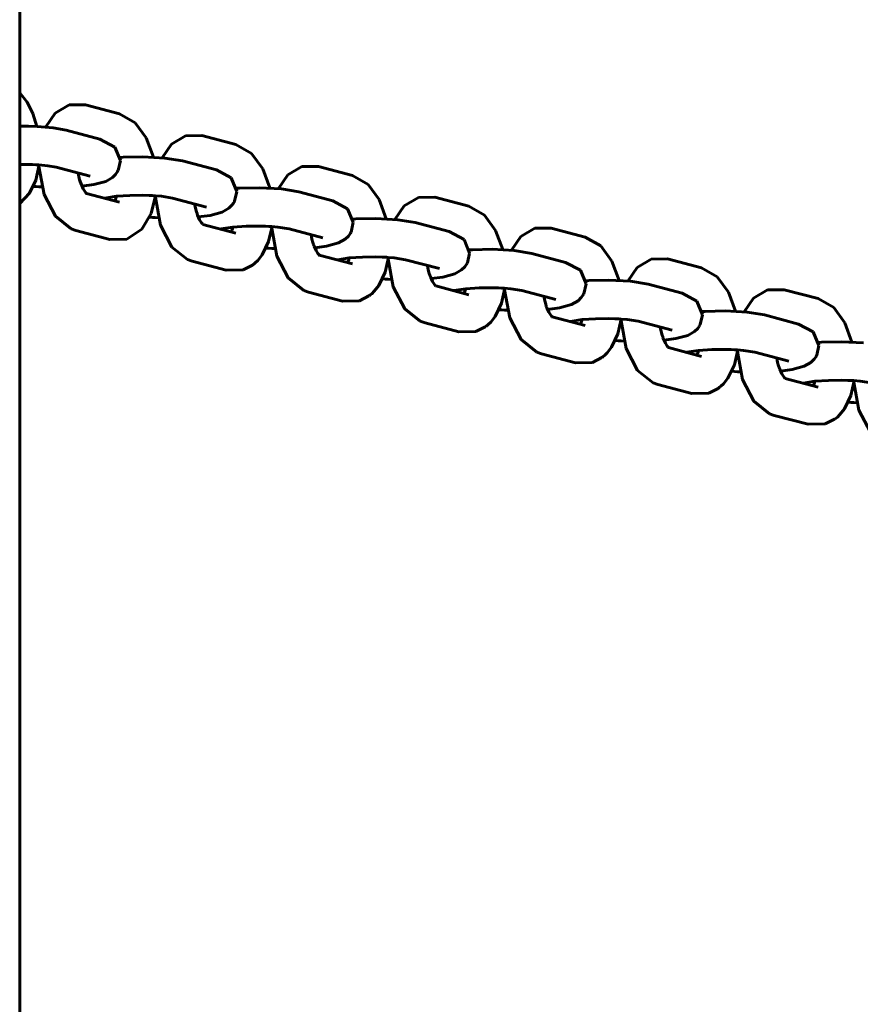
# Model space of a CAD drawing. Units: millimetres. Extents: x -3522 to 3978, y -8723 to -4790.
# Drawn here: x 248 to 380, y -6603 to -6449 of the extents above; entities that cross this region are included whole.
import ezdxf

# ---------------------------------------------------------------- set-up
doc = ezdxf.new("R2010")
doc.units = ezdxf.units.MM
doc.linetypes.add('K5LT_BASIC', pattern=[0])
doc.layers.add('Системный слой', color=7, linetype='Continuous')

msp = doc.modelspace()

# ---------------------------------------------------------------- linework, layer by layer
at = {"layer": 'Системный слой', "color": 18, "linetype": 'K5LT_BASIC', "lineweight": 60, "true_color": 0x000000}
for p, q in [((248.18, -5384.2), (248.18, -8129.54)), ((249.34, -6462.1), (248.18, -6460.63)), ((250.24, -6463.87), (249.34, -6462.1)), ((250.88, -6465.87), (250.24, -6463.87)), ((253.71, -6463.83), (252.24, -6465.96)), ((255.9, -6462.52), (253.71, -6463.83)), ((258.47, -6462.5), (255.9, -6462.52)), ((258.47, -6462.5), (263.78, -6463.9)), ((266.22, -6465.3), (263.78, -6463.9)), ((267.96, -6467.67), (266.22, -6465.3)), ((249.54, -6465.83), (248.18, -6465.82)), ((250.93, -6465.87), (249.54, -6465.83)), ((253.4, -6466.08), (250.93, -6465.87)), ((255.42, -6466.45), (253.4, -6466.08)), ((260.72, -6467.86), (255.42, -6466.45)), ((260.72, -6467.86), (263.04, -6469.1)), ((269.07, -6470.69), (267.96, -6467.67)), ((274.09, -6467.34), (271.9, -6468.65)), ((276.66, -6467.31), (274.09, -6467.34)), ((276.66, -6467.31), (281.97, -6468.72)), ((263.04, -6469.1), (263.92, -6471.22)), ((271.9, -6468.65), (270.43, -6470.78)), ((284.41, -6470.12), (281.97, -6468.72)), ((286.16, -6472.49), (284.41, -6470.12)), ((263.92, -6471.22), (263.57, -6472.75)), ((264.34, -6470.7), (263.86, -6470.73)), ((267.43, -6470.64), (264.34, -6470.7)), ((270.87, -6470.82), (267.43, -6470.64)), ((273.61, -6471.27), (270.87, -6470.82)), ((278.92, -6472.67), (273.61, -6471.27)), ((249.15, -6471.82), (248.18, -6471.82)), ((250.19, -6471.85), (249.15, -6471.82)), ((250.69, -6471.87), (250.19, -6471.85)), ((250.68, -6474.28), (251.22, -6471.9)), ((250.93, -6471.89), (250.69, -6471.87)), ((251.06, -6471.89), (250.93, -6471.89)), ((251.12, -6471.9), (251.06, -6471.89)), ((251.15, -6471.9), (251.12, -6471.9)), ((251.16, -6471.9), (251.15, -6471.9)), ((251.17, -6471.9), (251.16, -6471.9)), ((251.18, -6471.9), (251.17, -6471.9)), ((251.17, -6471.9), (251.17, -6471.9)), ((252.57, -6472.03), (251.18, -6471.9)), ((251.18, -6471.9), (251.18, -6471.9)), ((251.18, -6471.9), (251.18, -6471.9)), ((251.18, -6471.9), (251.18, -6471.9)), ((251.18, -6471.9), (251.18, -6471.9)), ((251.18, -6471.9), (251.18, -6471.9)), ((251.18, -6471.9), (251.18, -6471.9)), ((251.18, -6471.9), (251.18, -6471.9)), ((251.18, -6471.9), (251.18, -6471.9)), ((251.19, -6472.16), (251.98, -6476.51)), ((253.88, -6472.25), (252.57, -6472.03)), ((259.19, -6473.66), (253.88, -6472.25)), ((257.55, -6474.2), (257.32, -6473.16)), ((263.38, -6473.08), (263.16, -6473.37)), ((263.47, -6472.92), (263.38, -6473.08)), ((263.52, -6472.84), (263.47, -6472.92)), ((263.54, -6472.8), (263.52, -6472.84)), ((263.56, -6472.78), (263.54, -6472.8)), ((263.57, -6472.76), (263.56, -6472.76)), ((263.56, -6472.76), (263.56, -6472.77)), ((263.56, -6472.77), (263.56, -6472.78)), ((263.57, -6472.75), (263.57, -6472.75)), ((263.57, -6472.75), (263.57, -6472.76)), ((263.57, -6472.76), (263.57, -6472.76)), ((278.92, -6472.67), (281.23, -6473.92)), ((287.27, -6475.5), (286.16, -6472.49)), ((292.29, -6472.15), (290.09, -6473.46)), ((294.86, -6472.13), (292.29, -6472.15)), ((294.86, -6472.13), (300.16, -6473.53)), ((249.69, -6476.33), (250.68, -6474.28)), ((258.11, -6475.65), (257.55, -6474.2)), ((261.62, -6474.46), (259.75, -6474.97)), ((262.66, -6473.86), (261.62, -6474.46)), ((263.16, -6473.37), (262.66, -6473.86)), ((281.23, -6473.92), (282.11, -6476.04)), ((290.09, -6473.46), (288.62, -6475.59)), ((302.61, -6474.93), (300.16, -6473.53)), ((248.18, -6477.92), (249.69, -6476.33)), ((250.73, -6475.29), (250.29, -6475.25)), ((251.18, -6475.32), (250.73, -6475.29)), ((251.64, -6475.34), (251.18, -6475.32)), ((259.75, -6474.97), (257.9, -6475.22)), ((258.41, -6476.12), (258.11, -6475.65)), ((258.53, -6476.27), (258.41, -6476.12)), ((258.58, -6476.33), (258.53, -6476.27)), ((258.6, -6476.34), (258.58, -6476.33)), ((282.11, -6476.04), (281.76, -6477.57)), ((282.53, -6475.51), (282.05, -6475.54)), ((285.62, -6475.45), (282.53, -6475.51)), ((289.07, -6475.63), (285.62, -6475.45)), ((291.8, -6476.08), (289.07, -6475.63)), ((297.11, -6477.49), (291.8, -6476.08)), ((304.35, -6477.3), (302.61, -6474.93)), ((251.98, -6476.51), (253.76, -6479.92)), ((258.61, -6476.35), (258.6, -6476.34)), ((258.61, -6476.36), (258.61, -6476.35)), ((258.62, -6476.36), (258.61, -6476.36)), ((258.61, -6476.36), (258.61, -6476.36)), ((263.78, -6477.73), (258.62, -6476.36)), ((258.66, -6476.4), (258.62, -6476.36)), ((258.62, -6476.36), (258.62, -6476.36)), ((258.62, -6476.36), (258.62, -6476.36)), ((258.62, -6476.36), (258.62, -6476.36)), ((258.62, -6476.36), (258.62, -6476.36)), ((258.62, -6476.36), (258.62, -6476.36)), ((258.62, -6476.36), (258.62, -6476.36)), ((258.62, -6476.36), (258.62, -6476.36)), ((258.62, -6476.36), (258.62, -6476.36)), ((258.62, -6476.36), (258.62, -6476.36)), ((261.49, -6477.08), (261.42, -6477.11)), ((263.3, -6476.79), (261.49, -6477.08)), ((263.13, -6477.33), (263.04, -6477.54)), ((263.22, -6477.08), (263.13, -6477.33)), ((263.3, -6476.79), (263.22, -6477.08)), ((265.39, -6476.66), (263.3, -6476.79)), ((263.78, -6477.73), (263.78, -6477.73)), ((267.41, -6476.64), (265.39, -6476.66)), ((268.41, -6476.66), (267.41, -6476.64)), ((268.9, -6476.69), (268.41, -6476.66)), ((268.73, -6479.48), (269.42, -6476.72)), ((269.13, -6476.7), (268.9, -6476.69)), ((269.25, -6476.71), (269.13, -6476.7)), ((269.31, -6476.71), (269.25, -6476.71)), ((269.34, -6476.71), (269.31, -6476.71)), ((269.35, -6476.71), (269.34, -6476.71)), ((269.36, -6476.71), (269.35, -6476.71)), ((269.37, -6476.71), (269.36, -6476.71)), ((269.38, -6476.71), (269.37, -6476.71)), ((269.37, -6476.71), (269.37, -6476.71)), ((269.37, -6476.71), (269.37, -6476.71)), ((269.37, -6476.71), (269.37, -6476.71)), ((269.37, -6476.71), (269.37, -6476.71)), ((269.37, -6476.71), (269.37, -6476.71)), ((270.34, -6476.79), (269.38, -6476.71)), ((269.38, -6476.71), (269.38, -6476.71)), ((269.38, -6476.97), (270.17, -6481.32)), ((272.07, -6477.07), (270.34, -6476.79)), ((277.38, -6478.47), (272.07, -6477.07)), ((281.67, -6477.73), (281.57, -6477.89)), ((281.71, -6477.65), (281.67, -6477.73)), ((281.74, -6477.61), (281.71, -6477.65)), ((281.75, -6477.59), (281.74, -6477.61)), ((281.76, -6477.58), (281.75, -6477.58)), ((281.75, -6477.58), (281.75, -6477.59)), ((281.76, -6477.57), (281.76, -6477.57)), ((281.76, -6477.57), (281.76, -6477.57)), ((281.76, -6477.57), (281.76, -6477.57)), ((281.76, -6477.57), (281.76, -6477.58)), ((297.11, -6477.49), (299.42, -6478.73)), ((305.46, -6480.32), (304.35, -6477.3)), ((310.48, -6476.97), (308.28, -6478.28)), ((313.05, -6476.94), (310.48, -6476.97)), ((313.05, -6476.94), (318.35, -6478.35)), ((275.65, -6478.66), (275.51, -6477.98)), ((275.8, -6479.23), (275.65, -6478.66)), ((275.89, -6479.49), (275.8, -6479.23)), ((279.81, -6479.27), (277.94, -6479.78)), ((280.85, -6478.67), (279.81, -6479.27)), ((281.35, -6478.19), (280.85, -6478.67)), ((281.57, -6477.89), (281.35, -6478.19)), ((299.42, -6478.73), (300.3, -6480.85)), ((308.28, -6478.28), (306.81, -6480.41)), ((320.8, -6479.75), (318.35, -6478.35)), ((253.76, -6479.92), (256.2, -6481.87)), ((267.25, -6481.95), (268.73, -6479.48)), ((268.92, -6480.1), (268.48, -6480.07)), ((269.37, -6480.13), (268.92, -6480.1)), ((269.84, -6480.16), (269.37, -6480.13)), ((275.93, -6479.62), (275.89, -6479.49)), ((275.96, -6479.69), (275.93, -6479.62)), ((275.97, -6479.72), (275.96, -6479.69)), ((275.97, -6479.73), (275.97, -6479.72)), ((275.98, -6479.74), (275.97, -6479.73)), ((275.98, -6479.75), (275.98, -6479.74)), ((275.98, -6479.76), (275.98, -6479.75)), ((275.98, -6479.75), (275.98, -6479.75)), ((275.98, -6479.75), (275.98, -6479.75)), ((275.98, -6479.75), (275.98, -6479.75)), ((275.98, -6479.75), (275.98, -6479.75)), ((275.98, -6479.75), (275.98, -6479.75)), ((275.98, -6479.75), (275.98, -6479.75)), ((275.98, -6479.75), (275.98, -6479.75)), ((276.3, -6480.47), (275.98, -6479.76)), ((275.98, -6479.76), (275.98, -6479.76)), ((275.98, -6479.76), (275.98, -6479.76)), ((277.94, -6479.78), (276.09, -6480.03)), ((276.6, -6480.94), (276.3, -6480.47)), ((276.72, -6481.09), (276.6, -6480.94)), ((300.3, -6480.85), (299.95, -6482.38)), ((300.72, -6480.33), (300.25, -6480.36)), ((303.81, -6480.27), (300.72, -6480.33)), ((307.26, -6480.45), (303.81, -6480.27)), ((309.99, -6480.9), (307.26, -6480.45)), ((315.3, -6482.3), (309.99, -6480.9)), ((322.54, -6482.12), (320.8, -6479.75)), ((256.2, -6481.87), (256.94, -6482.13)), ((262.25, -6483.53), (256.94, -6482.13)), ((264.9, -6483.48), (267.25, -6481.95)), ((270.17, -6481.32), (271.95, -6484.74)), ((276.77, -6481.14), (276.72, -6481.09)), ((276.79, -6481.16), (276.77, -6481.14)), ((276.8, -6481.17), (276.79, -6481.16)), ((276.81, -6481.18), (276.8, -6481.17)), ((276.8, -6481.17), (276.8, -6481.17)), ((281.97, -6482.55), (276.81, -6481.18)), ((276.85, -6481.21), (276.81, -6481.18)), ((276.81, -6481.18), (276.81, -6481.18)), ((276.81, -6481.18), (276.81, -6481.18)), ((276.81, -6481.18), (276.81, -6481.18)), ((276.81, -6481.18), (276.81, -6481.18)), ((276.81, -6481.18), (276.81, -6481.18)), ((276.81, -6481.18), (276.81, -6481.18)), ((276.81, -6481.18), (276.81, -6481.18)), ((276.81, -6481.18), (276.81, -6481.18)), ((276.81, -6481.18), (276.81, -6481.18)), ((276.81, -6481.18), (276.81, -6481.18)), ((279.68, -6481.9), (279.61, -6481.92)), ((281.49, -6481.61), (279.68, -6481.9)), ((281.32, -6482.14), (281.23, -6482.35)), ((281.41, -6481.89), (281.32, -6482.14)), ((281.49, -6481.61), (281.41, -6481.89)), ((283.58, -6481.47), (281.49, -6481.61)), ((285.61, -6481.45), (283.58, -6481.47)), ((286.61, -6481.48), (285.61, -6481.45)), ((287.09, -6481.5), (286.61, -6481.48)), ((287.08, -6483.85), (287.61, -6481.53)), ((287.33, -6481.52), (287.09, -6481.5)), ((287.44, -6481.52), (287.33, -6481.52)), ((287.5, -6481.53), (287.44, -6481.52)), ((287.53, -6481.53), (287.5, -6481.53)), ((287.55, -6481.53), (287.53, -6481.53)), ((287.56, -6481.53), (287.55, -6481.53)), ((287.55, -6481.53), (287.55, -6481.53)), ((287.57, -6481.53), (287.56, -6481.53)), ((287.56, -6481.53), (287.56, -6481.53)), ((287.56, -6481.53), (287.56, -6481.53)), ((287.56, -6481.53), (287.56, -6481.53)), ((287.56, -6481.53), (287.56, -6481.53)), ((288.53, -6481.61), (287.57, -6481.53)), ((287.57, -6481.53), (287.57, -6481.53)), ((287.57, -6481.53), (287.57, -6481.53)), ((287.57, -6481.79), (288.36, -6486.14)), ((290.27, -6481.88), (288.53, -6481.61)), ((295.57, -6483.29), (290.27, -6481.88)), ((299.9, -6482.47), (299.86, -6482.55)), ((299.93, -6482.43), (299.9, -6482.47)), ((299.94, -6482.41), (299.93, -6482.43)), ((299.95, -6482.39), (299.94, -6482.4)), ((299.94, -6482.4), (299.94, -6482.41)), ((299.95, -6482.38), (299.95, -6482.38)), ((299.95, -6482.38), (299.95, -6482.39)), ((299.95, -6482.39), (299.95, -6482.39)), ((299.95, -6482.39), (299.95, -6482.39)), ((315.3, -6482.3), (317.61, -6483.55)), ((323.65, -6485.13), (322.54, -6482.12)), ((328.67, -6481.78), (326.47, -6483.09)), ((331.24, -6481.76), (328.67, -6481.78)), ((331.24, -6481.76), (336.54, -6483.16)), ((262.25, -6483.53), (264.9, -6483.48)), ((281.97, -6482.55), (281.97, -6482.55)), ((286.09, -6485.93), (287.08, -6483.85)), ((293.84, -6483.48), (293.7, -6482.79)), ((293.99, -6484.04), (293.84, -6483.48)), ((299.04, -6483.49), (298.01, -6484.09)), ((299.54, -6483), (299.04, -6483.49)), ((299.76, -6482.71), (299.54, -6483)), ((299.86, -6482.55), (299.76, -6482.71)), ((317.61, -6483.55), (318.49, -6485.67)), ((326.47, -6483.09), (325.01, -6485.22)), ((338.99, -6484.56), (336.54, -6483.16)), ((271.95, -6484.74), (274.4, -6486.69)), ((287.11, -6484.92), (286.67, -6484.88)), ((287.57, -6484.95), (287.11, -6484.92)), ((288.03, -6484.97), (287.57, -6484.95)), ((294.08, -6484.31), (293.99, -6484.04)), ((294.13, -6484.44), (294.08, -6484.31)), ((294.15, -6484.5), (294.13, -6484.44)), ((294.16, -6484.53), (294.15, -6484.5)), ((294.17, -6484.55), (294.16, -6484.53)), ((294.17, -6484.56), (294.17, -6484.55)), ((294.17, -6484.57), (294.17, -6484.56)), ((294.17, -6484.56), (294.17, -6484.56)), ((294.17, -6484.56), (294.17, -6484.56)), ((294.5, -6485.28), (294.17, -6484.57)), ((294.17, -6484.57), (294.17, -6484.57)), ((294.17, -6484.57), (294.17, -6484.57)), ((294.17, -6484.57), (294.17, -6484.57)), ((294.17, -6484.57), (294.17, -6484.57)), ((294.17, -6484.57), (294.17, -6484.57)), ((294.17, -6484.57), (294.17, -6484.57)), ((294.17, -6484.57), (294.17, -6484.57)), ((294.17, -6484.57), (294.17, -6484.57)), ((296.13, -6484.6), (294.29, -6484.85)), ((294.79, -6485.75), (294.5, -6485.28)), ((298.01, -6484.09), (296.13, -6484.6)), ((318.91, -6485.14), (318.44, -6485.17)), ((322.01, -6485.08), (318.91, -6485.14)), ((325.45, -6485.26), (322.01, -6485.08)), ((328.19, -6485.71), (325.45, -6485.26)), ((340.73, -6486.93), (338.99, -6484.56)), ((274.4, -6486.69), (275.13, -6486.94)), ((280.44, -6488.35), (275.13, -6486.94)), ((285, -6487.2), (285.4, -6486.82)), ((285.4, -6486.82), (286.09, -6485.93)), ((288.36, -6486.14), (290.14, -6489.55)), ((294.91, -6485.9), (294.79, -6485.75)), ((294.96, -6485.95), (294.91, -6485.9)), ((294.98, -6485.97), (294.96, -6485.95)), ((294.99, -6485.98), (294.98, -6485.97)), ((294.99, -6485.99), (294.99, -6485.98)), ((295, -6485.99), (294.99, -6485.99)), ((300.17, -6487.36), (295, -6485.99)), ((295.04, -6486.03), (295, -6485.99)), ((295, -6485.99), (295, -6485.99)), ((295, -6485.99), (295, -6485.99)), ((295, -6485.99), (295, -6485.99)), ((295, -6485.99), (295, -6485.99)), ((295, -6485.99), (295, -6485.99)), ((295, -6485.99), (295, -6485.99)), ((295, -6485.99), (295, -6485.99)), ((295, -6485.99), (295, -6485.99)), ((295, -6485.99), (295, -6485.99)), ((295, -6485.99), (295, -6485.99)), ((297.87, -6486.71), (297.8, -6486.74)), ((299.68, -6486.42), (297.87, -6486.71)), ((299.51, -6486.96), (299.42, -6487.17)), ((299.6, -6486.71), (299.51, -6486.96)), ((299.68, -6486.42), (299.6, -6486.71)), ((301.77, -6486.29), (299.68, -6486.42)), ((303.8, -6486.27), (301.77, -6486.29)), ((304.8, -6486.29), (303.8, -6486.27)), ((305.28, -6486.32), (304.8, -6486.29)), ((305.27, -6488.66), (305.8, -6486.35)), ((305.52, -6486.33), (305.28, -6486.32)), ((305.63, -6486.34), (305.52, -6486.33)), ((305.69, -6486.34), (305.63, -6486.34)), ((305.72, -6486.34), (305.69, -6486.34)), ((305.74, -6486.34), (305.72, -6486.34)), ((305.75, -6486.34), (305.74, -6486.34)), ((305.76, -6486.34), (305.75, -6486.34)), ((305.75, -6486.34), (305.75, -6486.34)), ((305.75, -6486.34), (305.75, -6486.34)), ((305.75, -6486.34), (305.75, -6486.34)), ((305.75, -6486.34), (305.75, -6486.34)), ((306.72, -6486.42), (305.76, -6486.34)), ((305.76, -6486.34), (305.76, -6486.34)), ((305.76, -6486.34), (305.76, -6486.34)), ((305.76, -6486.34), (305.76, -6486.34)), ((305.76, -6486.6), (306.56, -6490.95)), ((308.46, -6486.7), (306.72, -6486.42)), ((313.76, -6488.1), (308.46, -6486.7)), ((318.49, -6485.67), (318.14, -6487.2)), ((333.49, -6487.12), (328.19, -6485.71)), ((341.84, -6489.95), (340.73, -6486.93)), ((346.86, -6486.6), (344.67, -6487.91)), ((349.43, -6486.57), (346.86, -6486.6)), ((349.43, -6486.57), (354.74, -6487.98)), ((280.44, -6488.35), (283.1, -6488.29)), ((283.1, -6488.29), (284.55, -6487.56)), ((284.55, -6487.56), (284.56, -6487.56)), ((284.56, -6487.56), (284.56, -6487.55)), ((284.56, -6487.55), (284.56, -6487.55)), ((284.56, -6487.55), (284.56, -6487.55)), ((284.56, -6487.55), (284.57, -6487.55)), ((284.56, -6487.56), (284.56, -6487.56)), ((284.56, -6487.56), (284.56, -6487.56)), ((284.56, -6487.56), (284.56, -6487.56)), ((284.56, -6487.56), (284.56, -6487.56)), ((284.57, -6487.55), (284.58, -6487.54)), ((284.57, -6487.55), (284.57, -6487.55)), ((284.58, -6487.54), (284.59, -6487.53)), ((284.59, -6487.53), (284.62, -6487.51)), ((284.62, -6487.51), (284.67, -6487.47)), ((284.67, -6487.47), (284.78, -6487.38)), ((284.78, -6487.38), (285, -6487.2)), ((300.17, -6487.36), (300.17, -6487.36)), ((312.03, -6488.29), (311.89, -6487.61)), ((312.18, -6488.86), (312.03, -6488.29)), ((317.24, -6488.3), (316.2, -6488.9)), ((317.73, -6487.82), (317.24, -6488.3)), ((317.95, -6487.52), (317.73, -6487.82)), ((318.05, -6487.36), (317.95, -6487.52)), ((318.1, -6487.28), (318.05, -6487.36)), ((318.12, -6487.24), (318.1, -6487.28)), ((318.13, -6487.22), (318.12, -6487.24)), ((318.14, -6487.21), (318.13, -6487.22)), ((318.14, -6487.2), (318.14, -6487.2)), ((318.14, -6487.2), (318.14, -6487.2)), ((318.14, -6487.2), (318.14, -6487.2)), ((318.14, -6487.2), (318.14, -6487.2)), ((318.14, -6487.2), (318.14, -6487.21)), ((333.49, -6487.12), (335.8, -6488.36)), ((335.8, -6488.36), (336.68, -6490.48)), ((344.67, -6487.91), (343.2, -6490.04)), ((357.18, -6489.38), (354.74, -6487.98)), ((290.14, -6489.55), (292.59, -6491.5)), ((304.28, -6490.75), (305.27, -6488.66)), ((305.31, -6489.73), (304.86, -6489.7)), ((305.76, -6489.76), (305.31, -6489.73)), ((306.22, -6489.79), (305.76, -6489.76)), ((312.27, -6489.12), (312.18, -6488.86)), ((312.32, -6489.25), (312.27, -6489.12)), ((312.34, -6489.32), (312.32, -6489.25)), ((312.35, -6489.35), (312.34, -6489.32)), ((312.36, -6489.36), (312.35, -6489.35)), ((312.36, -6489.37), (312.36, -6489.36)), ((312.36, -6489.38), (312.36, -6489.37)), ((312.36, -6489.39), (312.36, -6489.38)), ((312.36, -6489.38), (312.36, -6489.38)), ((312.36, -6489.38), (312.36, -6489.38)), ((312.36, -6489.38), (312.36, -6489.38)), ((312.36, -6489.38), (312.36, -6489.38)), ((312.36, -6489.38), (312.36, -6489.38)), ((312.36, -6489.38), (312.36, -6489.38)), ((312.36, -6489.38), (312.36, -6489.38)), ((312.37, -6489.39), (312.36, -6489.39)), ((312.36, -6489.39), (312.36, -6489.39)), ((312.69, -6490.1), (312.37, -6489.39)), ((314.32, -6489.41), (312.48, -6489.66)), ((312.98, -6490.57), (312.69, -6490.1)), ((316.2, -6488.9), (314.32, -6489.41)), ((337.1, -6489.96), (336.63, -6489.99)), ((340.2, -6489.9), (337.1, -6489.96)), ((343.64, -6490.08), (340.2, -6489.9)), ((346.38, -6490.53), (343.64, -6490.08)), ((358.92, -6491.75), (357.18, -6489.38)), ((292.59, -6491.5), (293.32, -6491.76)), ((303.19, -6492.02), (303.59, -6491.63)), ((303.59, -6491.63), (304.28, -6490.75)), ((306.56, -6490.95), (308.34, -6494.37)), ((313.1, -6490.72), (312.98, -6490.57)), ((313.15, -6490.77), (313.1, -6490.72)), ((313.17, -6490.79), (313.15, -6490.77)), ((313.18, -6490.8), (313.17, -6490.79)), ((313.19, -6490.8), (313.18, -6490.8)), ((313.19, -6490.81), (313.19, -6490.8)), ((318.36, -6492.18), (313.19, -6490.81)), ((313.23, -6490.84), (313.19, -6490.81)), ((313.19, -6490.81), (313.19, -6490.81)), ((313.19, -6490.81), (313.19, -6490.81)), ((313.19, -6490.81), (313.19, -6490.81)), ((313.19, -6490.81), (313.19, -6490.81)), ((313.19, -6490.81), (313.19, -6490.81)), ((313.19, -6490.81), (313.19, -6490.81)), ((313.19, -6490.81), (313.19, -6490.81)), ((313.19, -6490.81), (313.19, -6490.81)), ((313.19, -6490.81), (313.19, -6490.81)), ((313.19, -6490.81), (313.19, -6490.81)), ((316.06, -6491.53), (315.99, -6491.55)), ((317.87, -6491.24), (316.06, -6491.53)), ((317.79, -6491.52), (317.7, -6491.77)), ((317.88, -6491.24), (317.79, -6491.52)), ((319.97, -6491.1), (317.87, -6491.24)), ((321.99, -6491.08), (319.97, -6491.1)), ((322.99, -6491.11), (321.99, -6491.08)), ((323.47, -6491.13), (322.99, -6491.11)), ((323.71, -6491.15), (323.47, -6491.13)), ((323.47, -6493.48), (323.99, -6491.16)), ((323.83, -6491.15), (323.71, -6491.15)), ((323.89, -6491.16), (323.83, -6491.15)), ((323.91, -6491.16), (323.89, -6491.16)), ((323.93, -6491.16), (323.91, -6491.16)), ((323.94, -6491.16), (323.93, -6491.16)), ((323.95, -6491.16), (323.94, -6491.16)), ((323.94, -6491.16), (323.94, -6491.16)), ((323.94, -6491.16), (323.94, -6491.16)), ((324.91, -6491.24), (323.95, -6491.16)), ((323.95, -6491.16), (323.95, -6491.16)), ((323.95, -6491.16), (323.95, -6491.16)), ((323.95, -6491.16), (323.95, -6491.16)), ((323.95, -6491.16), (323.95, -6491.16)), ((323.95, -6491.16), (323.95, -6491.16)), ((323.95, -6491.42), (324.75, -6495.77)), ((326.65, -6491.51), (324.91, -6491.24)), ((331.96, -6492.92), (326.65, -6491.51)), ((336.68, -6490.48), (336.33, -6492.01)), ((351.68, -6491.93), (346.38, -6490.53)), ((365.05, -6491.41), (362.86, -6492.72)), ((367.62, -6491.39), (365.05, -6491.41)), ((367.62, -6491.39), (372.93, -6492.79)), ((298.63, -6493.16), (293.32, -6491.76)), ((298.63, -6493.16), (301.29, -6493.11)), ((301.29, -6493.11), (302.75, -6492.37)), ((302.75, -6492.37), (302.75, -6492.37)), ((302.75, -6492.37), (302.75, -6492.37)), ((302.75, -6492.37), (302.75, -6492.37)), ((302.75, -6492.37), (302.75, -6492.37)), ((302.75, -6492.37), (302.75, -6492.37)), ((302.75, -6492.37), (302.75, -6492.37)), ((302.75, -6492.37), (302.76, -6492.37)), ((302.76, -6492.37), (302.76, -6492.36)), ((302.76, -6492.36), (302.77, -6492.36)), ((302.76, -6492.37), (302.76, -6492.37)), ((302.76, -6492.37), (302.76, -6492.37)), ((302.77, -6492.36), (302.78, -6492.35)), ((302.78, -6492.35), (302.81, -6492.33)), ((302.81, -6492.33), (302.86, -6492.28)), ((302.86, -6492.28), (302.97, -6492.2)), ((302.97, -6492.2), (303.19, -6492.02)), ((317.7, -6491.77), (317.62, -6491.98)), ((318.36, -6492.18), (318.36, -6492.18)), ((330.22, -6493.11), (330.08, -6492.42)), ((330.38, -6493.67), (330.22, -6493.11)), ((335.43, -6493.12), (334.39, -6493.72)), ((335.93, -6492.63), (335.43, -6493.12)), ((336.14, -6492.34), (335.93, -6492.63)), ((336.24, -6492.18), (336.14, -6492.34)), ((336.29, -6492.1), (336.24, -6492.18)), ((336.31, -6492.06), (336.29, -6492.1)), ((336.32, -6492.04), (336.31, -6492.06)), ((336.33, -6492.03), (336.32, -6492.04)), ((336.33, -6492.01), (336.33, -6492.01)), ((336.33, -6492.01), (336.33, -6492.02)), ((336.33, -6492.02), (336.33, -6492.02)), ((336.33, -6492.02), (336.33, -6492.02)), ((336.33, -6492.02), (336.33, -6492.03)), ((351.68, -6491.93), (353.99, -6493.18)), ((353.99, -6493.18), (354.87, -6495.3)), ((360.03, -6494.76), (358.92, -6491.75)), ((362.86, -6492.72), (361.39, -6494.85)), ((375.37, -6494.19), (372.93, -6492.79)), ((308.34, -6494.37), (310.78, -6496.32)), ((322.47, -6495.56), (323.47, -6493.48)), ((323.5, -6494.55), (323.06, -6494.51)), ((323.95, -6494.58), (323.5, -6494.55)), ((324.41, -6494.6), (323.95, -6494.58)), ((330.46, -6493.94), (330.38, -6493.67)), ((330.51, -6494.07), (330.46, -6493.94)), ((330.53, -6494.13), (330.51, -6494.07)), ((330.54, -6494.16), (330.53, -6494.13)), ((330.55, -6494.18), (330.54, -6494.16)), ((330.55, -6494.19), (330.55, -6494.18)), ((330.55, -6494.2), (330.55, -6494.19)), ((330.55, -6494.19), (330.55, -6494.19)), ((330.55, -6494.19), (330.55, -6494.19)), ((330.56, -6494.2), (330.55, -6494.2)), ((330.88, -6494.91), (330.56, -6494.2)), ((330.56, -6494.2), (330.56, -6494.2)), ((330.56, -6494.2), (330.56, -6494.2)), ((330.56, -6494.2), (330.56, -6494.2)), ((330.56, -6494.2), (330.56, -6494.2)), ((330.56, -6494.2), (330.56, -6494.2)), ((330.56, -6494.2), (330.56, -6494.2)), ((330.56, -6494.2), (330.56, -6494.2)), ((332.51, -6494.23), (330.67, -6494.48)), ((334.39, -6493.72), (332.51, -6494.23)), ((355.3, -6494.77), (354.82, -6494.8)), ((358.39, -6494.71), (355.3, -6494.77)), ((361.83, -6494.89), (358.39, -6494.71)), ((377.11, -6496.56), (375.37, -6494.19)), ((310.78, -6496.32), (311.52, -6496.57)), ((321.78, -6496.45), (322.47, -6495.56)), ((324.75, -6495.77), (326.53, -6499.18)), ((331.17, -6495.38), (330.88, -6494.91)), ((331.3, -6495.53), (331.17, -6495.38)), ((331.34, -6495.58), (331.3, -6495.53)), ((331.36, -6495.6), (331.34, -6495.58)), ((331.37, -6495.61), (331.36, -6495.6)), ((331.38, -6495.62), (331.37, -6495.61)), ((336.55, -6496.99), (331.38, -6495.62)), ((331.42, -6495.66), (331.38, -6495.62)), ((331.38, -6495.62), (331.38, -6495.62)), ((331.38, -6495.62), (331.38, -6495.62)), ((331.38, -6495.62), (331.38, -6495.62)), ((331.38, -6495.62), (331.38, -6495.62)), ((331.38, -6495.62), (331.38, -6495.62)), ((331.38, -6495.62), (331.38, -6495.62)), ((331.38, -6495.62), (331.38, -6495.62)), ((331.38, -6495.62), (331.38, -6495.62)), ((331.38, -6495.62), (331.38, -6495.62)), ((331.38, -6495.62), (331.38, -6495.62)), ((331.38, -6495.62), (331.38, -6495.62)), ((336.07, -6496.05), (334.25, -6496.34)), ((336.07, -6496.05), (335.98, -6496.34)), ((338.16, -6495.92), (336.07, -6496.05)), ((340.18, -6495.9), (338.16, -6495.92)), ((341.18, -6495.92), (340.18, -6495.9)), ((341.66, -6495.95), (341.18, -6495.92)), ((341.9, -6495.96), (341.66, -6495.95)), ((341.66, -6498.29), (342.18, -6495.98)), ((342.02, -6495.97), (341.9, -6495.96)), ((342.08, -6495.97), (342.02, -6495.97)), ((342.11, -6495.97), (342.08, -6495.97)), ((342.12, -6495.97), (342.11, -6495.97)), ((342.13, -6495.97), (342.12, -6495.97)), ((342.14, -6495.97), (342.13, -6495.97)), ((342.13, -6495.97), (342.13, -6495.97)), ((342.13, -6495.97), (342.13, -6495.97)), ((343.1, -6496.05), (342.14, -6495.97)), ((342.14, -6495.97), (342.14, -6495.97)), ((342.14, -6495.97), (342.14, -6495.97)), ((342.14, -6495.97), (342.14, -6495.97)), ((342.14, -6495.97), (342.14, -6495.97)), ((342.14, -6495.97), (342.14, -6495.97)), ((342.15, -6496.23), (342.94, -6500.58)), ((344.84, -6496.33), (343.1, -6496.05)), ((350.15, -6497.73), (344.84, -6496.33)), ((354.87, -6495.3), (354.53, -6496.83)), ((364.57, -6495.34), (361.83, -6494.89)), ((369.87, -6496.75), (364.57, -6495.34)), ((316.82, -6497.98), (311.52, -6496.57)), ((319.48, -6497.92), (320.94, -6497.19)), ((320.94, -6497.19), (320.95, -6497.18)), ((320.94, -6497.19), (320.94, -6497.19)), ((320.94, -6497.19), (320.94, -6497.19)), ((320.94, -6497.19), (320.94, -6497.19)), ((320.94, -6497.19), (320.94, -6497.19)), ((320.94, -6497.19), (320.94, -6497.19)), ((320.95, -6497.18), (320.96, -6497.17)), ((320.95, -6497.18), (320.95, -6497.18)), ((320.95, -6497.18), (320.95, -6497.18)), ((320.95, -6497.18), (320.95, -6497.18)), ((320.95, -6497.18), (320.95, -6497.18)), ((320.96, -6497.17), (320.97, -6497.16)), ((320.97, -6497.16), (321, -6497.14)), ((321, -6497.14), (321.06, -6497.1)), ((321.06, -6497.1), (321.17, -6497.01)), ((321.17, -6497.01), (321.38, -6496.83)), ((321.38, -6496.83), (321.78, -6496.45)), ((334.25, -6496.34), (334.18, -6496.37)), ((335.9, -6496.59), (335.81, -6496.8)), ((335.98, -6496.34), (335.9, -6496.59)), ((336.55, -6496.99), (336.55, -6496.99)), ((348.41, -6497.92), (348.28, -6497.24)), ((354.12, -6497.45), (353.62, -6497.93)), ((354.34, -6497.15), (354.12, -6497.45)), ((354.43, -6496.99), (354.34, -6497.15)), ((354.48, -6496.91), (354.43, -6496.99)), ((354.5, -6496.87), (354.48, -6496.91)), ((354.51, -6496.85), (354.5, -6496.87)), ((354.52, -6496.84), (354.51, -6496.85)), ((354.53, -6496.83), (354.52, -6496.83)), ((354.52, -6496.83), (354.52, -6496.83)), ((354.52, -6496.83), (354.52, -6496.83)), ((354.52, -6496.83), (354.52, -6496.84)), ((354.53, -6496.83), (354.53, -6496.83)), ((369.87, -6496.75), (372.19, -6497.99)), ((378.22, -6499.58), (377.11, -6496.56)), ((316.82, -6497.98), (319.48, -6497.92)), ((326.53, -6499.18), (328.97, -6501.13)), ((340.66, -6500.38), (341.66, -6498.29)), ((341.69, -6499.36), (341.25, -6499.33)), ((342.14, -6499.39), (341.69, -6499.36)), ((342.6, -6499.42), (342.14, -6499.39)), ((348.57, -6498.49), (348.41, -6497.92)), ((348.66, -6498.75), (348.57, -6498.49)), ((348.7, -6498.88), (348.66, -6498.75)), ((348.72, -6498.95), (348.7, -6498.88)), ((348.73, -6498.98), (348.72, -6498.95)), ((348.74, -6498.99), (348.73, -6498.98)), ((348.74, -6499), (348.74, -6498.99)), ((348.74, -6499.01), (348.74, -6499)), ((348.75, -6499.01), (348.74, -6499.01)), ((348.75, -6499.02), (348.75, -6499.01)), ((348.75, -6499.01), (348.75, -6499.01)), ((348.75, -6499.01), (348.75, -6499.01)), ((348.75, -6499.01), (348.75, -6499.01)), ((348.75, -6499.01), (348.75, -6499.01)), ((348.75, -6499.01), (348.75, -6499.01)), ((348.75, -6499.01), (348.75, -6499.01)), ((348.75, -6499.01), (348.75, -6499.01)), ((349.07, -6499.73), (348.75, -6499.02)), ((348.75, -6499.02), (348.75, -6499.02)), ((350.7, -6499.04), (348.86, -6499.29)), ((352.58, -6498.53), (350.7, -6499.04)), ((353.62, -6497.93), (352.58, -6498.53)), ((372.19, -6497.99), (373.07, -6500.11)), ((339.97, -6501.26), (340.66, -6500.38)), ((342.94, -6500.58), (344.72, -6504)), ((349.37, -6500.2), (349.07, -6499.73)), ((349.49, -6500.35), (349.37, -6500.2)), ((349.53, -6500.4), (349.49, -6500.35)), ((349.55, -6500.42), (349.53, -6500.4)), ((349.56, -6500.43), (349.55, -6500.42)), ((349.57, -6500.43), (349.56, -6500.43)), ((349.57, -6500.44), (349.57, -6500.43)), ((354.74, -6501.81), (349.57, -6500.44)), ((349.57, -6500.44), (349.57, -6500.44)), ((349.57, -6500.44), (349.57, -6500.44)), ((349.57, -6500.44), (349.57, -6500.44)), ((349.57, -6500.44), (349.57, -6500.44)), ((349.57, -6500.44), (349.57, -6500.44)), ((349.57, -6500.44), (349.57, -6500.44)), ((349.57, -6500.44), (349.57, -6500.44)), ((349.61, -6500.47), (349.58, -6500.44)), ((349.58, -6500.44), (349.57, -6500.44)), ((349.57, -6500.44), (349.57, -6500.44)), ((349.57, -6500.44), (349.57, -6500.44)), ((354.26, -6500.87), (352.44, -6501.16)), ((354.26, -6500.87), (354.18, -6501.15)), ((356.35, -6500.73), (354.26, -6500.87)), ((358.37, -6500.71), (356.35, -6500.73)), ((359.37, -6500.74), (358.37, -6500.71)), ((359.86, -6500.76), (359.37, -6500.74)), ((359.85, -6503.11), (360.37, -6500.79)), ((360.09, -6500.78), (359.86, -6500.76)), ((360.21, -6500.78), (360.09, -6500.78)), ((360.27, -6500.79), (360.21, -6500.78)), ((360.3, -6500.79), (360.27, -6500.79)), ((360.31, -6500.79), (360.3, -6500.79)), ((360.32, -6500.79), (360.31, -6500.79)), ((360.33, -6500.79), (360.32, -6500.79)), ((360.32, -6500.79), (360.32, -6500.79)), ((361.29, -6500.87), (360.33, -6500.79)), ((360.33, -6500.79), (360.33, -6500.79)), ((360.33, -6500.79), (360.33, -6500.79)), ((360.33, -6500.79), (360.33, -6500.79)), ((360.33, -6500.79), (360.33, -6500.79)), ((360.33, -6500.79), (360.33, -6500.79)), ((360.33, -6500.79), (360.33, -6500.79)), ((363.03, -6501.14), (361.29, -6500.87)), ((373.07, -6500.11), (372.72, -6501.64)), ((373.49, -6499.59), (373.01, -6499.62)), ((376.58, -6499.53), (373.49, -6499.59)), ((380.02, -6499.71), (376.58, -6499.53)), ((328.97, -6501.13), (329.71, -6501.39)), ((335.01, -6502.79), (329.71, -6501.39)), ((337.67, -6502.74), (339.13, -6502)), ((339.13, -6502), (339.13, -6502)), ((339.13, -6502), (339.13, -6502)), ((339.13, -6502), (339.13, -6502)), ((339.13, -6502), (339.13, -6502)), ((339.13, -6502), (339.14, -6502)), ((339.14, -6502), (339.14, -6501.99)), ((339.14, -6501.99), (339.15, -6501.99)), ((339.14, -6502), (339.14, -6502)), ((339.14, -6502), (339.14, -6502)), ((339.14, -6502), (339.14, -6502)), ((339.14, -6502), (339.14, -6502)), ((339.15, -6501.99), (339.17, -6501.98)), ((339.17, -6501.98), (339.19, -6501.96)), ((339.19, -6501.96), (339.25, -6501.91)), ((339.25, -6501.91), (339.36, -6501.83)), ((339.36, -6501.83), (339.57, -6501.65)), ((339.57, -6501.65), (339.97, -6501.26)), ((352.44, -6501.16), (352.37, -6501.18)), ((354.09, -6501.4), (354, -6501.61)), ((354.18, -6501.15), (354.09, -6501.4)), ((354.74, -6501.81), (354.74, -6501.81)), ((360.34, -6501.05), (361.13, -6505.4)), ((368.34, -6502.55), (363.03, -6501.14)), ((366.61, -6502.74), (366.47, -6502.05)), ((372.31, -6502.26), (371.81, -6502.75)), ((372.53, -6501.97), (372.31, -6502.26)), ((372.63, -6501.81), (372.53, -6501.97)), ((372.67, -6501.73), (372.63, -6501.81)), ((372.69, -6501.69), (372.67, -6501.73)), ((372.71, -6501.67), (372.69, -6501.69)), ((372.72, -6501.65), (372.71, -6501.65)), ((372.71, -6501.65), (372.71, -6501.65)), ((372.71, -6501.65), (372.71, -6501.67)), ((372.72, -6501.64), (372.72, -6501.64)), ((372.72, -6501.64), (372.72, -6501.65)), ((372.72, -6501.65), (372.72, -6501.65)), ((335.01, -6502.79), (337.67, -6502.74)), ((344.72, -6504), (347.16, -6505.95)), ((358.85, -6505.19), (359.85, -6503.11)), ((366.76, -6503.3), (366.61, -6502.74)), ((366.85, -6503.57), (366.76, -6503.3)), ((366.89, -6503.7), (366.85, -6503.57)), ((366.92, -6503.76), (366.89, -6503.7)), ((366.93, -6503.79), (366.92, -6503.76)), ((366.93, -6503.81), (366.93, -6503.79)), ((366.94, -6503.82), (366.93, -6503.81)), ((366.94, -6503.83), (366.94, -6503.82)), ((366.94, -6503.82), (366.94, -6503.82)), ((366.94, -6503.82), (366.94, -6503.82)), ((367.26, -6504.54), (366.94, -6503.83)), ((366.94, -6503.83), (366.94, -6503.83)), ((366.94, -6503.83), (366.94, -6503.83)), ((366.94, -6503.83), (366.94, -6503.83)), ((366.94, -6503.83), (366.94, -6503.83)), ((366.94, -6503.83), (366.94, -6503.83)), ((366.94, -6503.83), (366.94, -6503.83)), ((366.94, -6503.83), (366.94, -6503.83)), ((366.94, -6503.83), (366.94, -6503.83)), ((368.9, -6503.86), (367.05, -6504.11)), ((370.77, -6503.35), (368.9, -6503.86)), ((371.81, -6502.75), (370.77, -6503.35)), ((358.16, -6506.08), (358.85, -6505.19)), ((359.88, -6504.18), (359.44, -6504.14)), ((360.33, -6504.21), (359.88, -6504.18)), ((360.79, -6504.23), (360.33, -6504.21)), ((361.13, -6505.4), (362.91, -6508.81)), ((367.56, -6505.01), (367.26, -6504.54)), ((367.68, -6505.16), (367.56, -6505.01)), ((367.73, -6505.21), (367.68, -6505.16)), ((367.75, -6505.23), (367.73, -6505.21)), ((367.76, -6505.24), (367.75, -6505.23)), ((367.76, -6505.25), (367.76, -6505.24)), ((367.77, -6505.25), (367.76, -6505.25)), ((367.76, -6505.25), (367.76, -6505.25)), ((372.93, -6506.62), (367.77, -6505.25)), ((367.81, -6505.29), (367.77, -6505.25)), ((367.77, -6505.25), (367.77, -6505.25)), ((367.77, -6505.25), (367.77, -6505.25)), ((367.77, -6505.25), (367.77, -6505.25)), ((367.77, -6505.25), (367.77, -6505.25)), ((367.77, -6505.25), (367.77, -6505.25)), ((367.77, -6505.25), (367.77, -6505.25)), ((367.77, -6505.25), (367.77, -6505.25)), ((367.77, -6505.25), (367.77, -6505.25)), ((367.77, -6505.25), (367.77, -6505.25)), ((374.54, -6505.55), (372.45, -6505.68)), ((376.56, -6505.53), (374.54, -6505.55)), ((377.56, -6505.55), (376.56, -6505.53)), ((378.05, -6505.58), (377.56, -6505.55)), ((347.16, -6505.95), (347.9, -6506.2)), ((353.21, -6507.61), (347.9, -6506.2)), ((355.86, -6507.55), (357.32, -6506.82)), ((357.32, -6506.82), (357.32, -6506.82)), ((357.32, -6506.82), (357.32, -6506.82)), ((357.32, -6506.82), (357.33, -6506.82)), ((357.33, -6506.82), (357.33, -6506.81)), ((357.33, -6506.81), (357.33, -6506.81)), ((357.33, -6506.81), (357.33, -6506.81)), ((357.33, -6506.81), (357.33, -6506.81)), ((357.33, -6506.81), (357.34, -6506.81)), ((357.33, -6506.82), (357.33, -6506.82)), ((357.33, -6506.82), (357.33, -6506.82)), ((357.34, -6506.8), (357.36, -6506.79)), ((357.34, -6506.81), (357.34, -6506.8)), ((357.36, -6506.79), (357.38, -6506.77)), ((357.38, -6506.77), (357.44, -6506.73)), ((357.44, -6506.73), (357.55, -6506.64)), ((357.55, -6506.64), (357.76, -6506.46)), ((357.76, -6506.46), (358.16, -6506.08)), ((370.64, -6505.97), (370.57, -6505.99)), ((372.45, -6505.68), (370.64, -6505.97)), ((372.28, -6506.22), (372.19, -6506.42)), ((372.37, -6505.97), (372.28, -6506.22)), ((372.45, -6505.68), (372.37, -6505.97)), ((372.93, -6506.62), (372.93, -6506.62)), ((378.04, -6507.92), (378.57, -6505.61)), ((378.28, -6505.59), (378.05, -6505.58)), ((378.4, -6505.6), (378.28, -6505.59)), ((378.46, -6505.6), (378.4, -6505.6)), ((378.49, -6505.6), (378.46, -6505.6)), ((378.5, -6505.6), (378.49, -6505.6)), ((378.51, -6505.6), (378.5, -6505.6)), ((378.52, -6505.6), (378.51, -6505.6)), ((378.53, -6505.6), (378.52, -6505.6)), ((378.52, -6505.6), (378.52, -6505.6)), ((378.52, -6505.6), (378.52, -6505.6)), ((378.52, -6505.6), (378.52, -6505.6)), ((378.52, -6505.6), (378.52, -6505.6)), ((378.52, -6505.6), (378.52, -6505.6)), ((379.49, -6505.68), (378.53, -6505.6)), ((378.53, -6505.6), (378.53, -6505.6)), ((378.53, -6505.86), (379.32, -6510.21)), ((381.23, -6505.96), (379.49, -6505.68)), ((353.21, -6507.61), (355.86, -6507.55)), ((377.04, -6510.01), (378.04, -6507.92)), ((362.91, -6508.81), (365.35, -6510.76)), ((376.35, -6510.89), (377.04, -6510.01)), ((378.07, -6508.99), (377.63, -6508.96)), ((378.52, -6509.02), (378.07, -6508.99)), ((378.99, -6509.05), (378.52, -6509.02)), ((365.35, -6510.76), (366.09, -6511.02)), ((371.4, -6512.42), (366.09, -6511.02)), ((374.06, -6512.37), (375.51, -6511.63)), ((375.51, -6511.63), (375.51, -6511.63)), ((375.51, -6511.63), (375.52, -6511.63)), ((375.52, -6511.63), (375.53, -6511.62)), ((375.52, -6511.63), (375.52, -6511.63)), ((375.52, -6511.63), (375.52, -6511.63)), ((375.52, -6511.63), (375.52, -6511.63)), ((375.52, -6511.63), (375.52, -6511.63)), ((375.52, -6511.63), (375.52, -6511.63)), ((375.52, -6511.63), (375.52, -6511.63)), ((375.52, -6511.63), (375.52, -6511.63)), ((375.53, -6511.62), (375.54, -6511.62)), ((375.54, -6511.62), (375.55, -6511.61)), ((375.55, -6511.61), (375.58, -6511.59)), ((375.58, -6511.59), (375.63, -6511.54)), ((375.63, -6511.54), (375.74, -6511.46)), ((375.74, -6511.46), (375.96, -6511.28)), ((375.96, -6511.28), (376.35, -6510.89)), ((379.32, -6510.21), (381.1, -6513.63)), ((371.4, -6512.42), (374.06, -6512.37))]:
    msp.add_line(p, q, dxfattribs=at)

doc.saveas('drawing.dxf')
